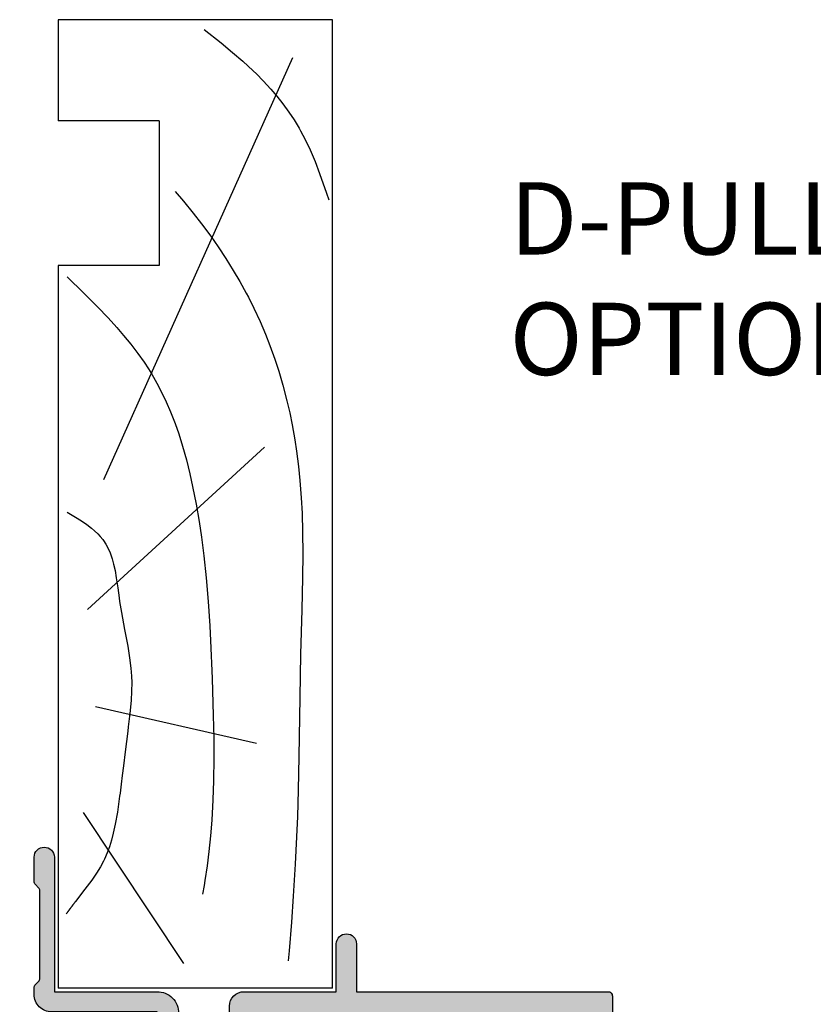
# Model space of a CAD drawing. Units: millimetres. Extents: x 5 to 389, y 7 to 495.
# Drawn here: x 24 to 79, y 150 to 218 of the extents above; entities that cross this region are included whole.
import ezdxf

# ---------------------------------------------------------------- set-up
doc = ezdxf.new("R2010")
doc.units = ezdxf.units.MM
for name, color, linetype in [('APL Border', 7, 'Continuous'), ('APL Hatch', 253, 'Continuous'), ('APL Joinery', 2, 'Continuous')]:
    doc.layers.add(name, color=color, linetype=linetype)
doc.styles.add('Arial-Bold', font='arialbd.ttf')

# ---------------------------------------------------------------- blocks, each defined once
blk = doc.blocks.new('Timber Liner')
at = {"layer": 'APL Joinery', "color": 3, "linetype": 'Continuous'}
for p, q in [((0.25, -0.25), (67.25, -0.25)), ((0.25, -0.25), (0.25, -19.25)), ((67.25, -0.25), (67.25, -19.25)), ((60.25, -12.25), (50.25, -12.25)), ((50.25, -12.25), (50.25, -19.25)), ((60.25, -12.25), (60.25, -19.25)), ((67.25, -19.25), (60.25, -19.25))]:
    blk.add_line(p, q, dxfattribs=at)
at = {"layer": 'APL Joinery', "color": 8, "linetype": 'Continuous'}
for p, q in [((64.617, -3.021), (35.423, -16.101)), ((37.669, -4.969), (26.441, -17.214)), ((17.177, -5.525), (19.704, -16.658)), ((1.955, -10.544), (12.405, -17.493))]:
    blk.add_line(p, q, dxfattribs=at)
at = {"layer": 'APL Joinery', "color": 3}
blk.add_line((50.25, -19.25), (0.25, -19.25), dxfattribs=at)
at = {"layer": 'APL Joinery', "color": 8, "linetype": 'Continuous'}
for points in [[(66.582, -9.143), (66.582, -9.143), (65.642, -7.968), (64.987, -7.175), (64.373, -6.466), (63.719, -5.757), (63.494, -5.525), (63.494, -5.525), (63.018, -5.057), (62.449, -4.534), (61.966, -4.121), (61.422, -3.689), (60.851, -3.272), (60.318, -2.915), (59.755, -2.572), (59.564, -2.464), (59.564, -2.464), (58.958, -2.144), (58.241, -1.806), (57.439, -1.468), (56.61, -1.15), (55.248, -0.671), (54.792, -0.516)], [(55.363, -11.139), (54.693, -10.568), (53.861, -9.892), (53.127, -9.323), (52.264, -8.685), (51.542, -8.178), (50.738, -7.643), (49.905, -7.122), (49.133, -6.668), (48.327, -6.224), (48.055, -6.082), (48.055, -6.082), (47.302, -5.706), (46.359, -5.27), (45.498, -4.905), (44.714, -4.598), (43.762, -4.257), (42.929, -3.984), (41.957, -3.697), (40.884, -3.415), (40.059, -3.223), (39.217, -3.049), (38.19, -2.865), (37.388, -2.742), (37.388, -2.742), (36.342, -2.61), (35.373, -2.512), (34.175, -2.422), (33.096, -2.366), (31.799, -2.327), (30.298, -2.313), (28.651, -2.327), (26.417, -2.378), (23.353, -2.464), (23.353, -2.464), (20.347, -2.525), (16.279, -2.589), (13.931, -2.637), (12.124, -2.689), (10.721, -2.742), (10.721, -2.742), (8.814, -2.836), (6.614, -2.971), (4.805, -3.102), (2.82, -3.262), (2.124, -3.323)], [(49.459, -18.606), (49.459, -18.606), (48.331, -17.454), (47.394, -16.522), (46.612, -15.776), (45.957, -15.181), (45.408, -14.708), (44.795, -14.207), (44.158, -13.721), (43.562, -13.3), (43.093, -12.991), (42.722, -12.761), (42.722, -12.761), (42.109, -12.411), (41.53, -12.107), (40.8, -11.76), (40.129, -11.471), (39.309, -11.153), (38.587, -10.901), (37.741, -10.635), (36.802, -10.372), (35.839, -10.133), (34.955, -9.937), (33.739, -9.7), (33.739, -9.7), (32.533, -9.495), (31.447, -9.335), (30.145, -9.169), (28.641, -9.009), (26.991, -8.869), (25.31, -8.757), (23.776, -8.676), (22.196, -8.607), (21.668, -8.587), (21.668, -8.587), (19.11, -8.506), (17.53, -8.477), (16.16, -8.472), (14.58, -8.493), (13.284, -8.537), (11.867, -8.616), (10.789, -8.701), (9.697, -8.811), (8.705, -8.935), (7.69, -9.087), (7.352, -9.143), (7.352, -9.143), (6.744, -9.256)], [(33.178, -18.606), (33.178, -18.606), (32.767, -17.927), (32.525, -17.55), (32.318, -17.252), (32.08, -16.941), (31.891, -16.717), (31.688, -16.504), (31.494, -16.324), (31.285, -16.154), (31.213, -16.101), (31.213, -16.101), (30.952, -15.933), (30.698, -15.797), (30.37, -15.652), (29.956, -15.508), (29.583, -15.405), (29.139, -15.307), (28.64, -15.219), (27.95, -15.119), (27.238, -15.022), (27.002, -14.988), (27.002, -14.988), (26.228, -14.861), (25.061, -14.643), (23.895, -14.425), (23.103, -14.298), (22.382, -14.211), (21.824, -14.169), (21.388, -14.153), (21.388, -14.153), (20.792, -14.159), (20.136, -14.195), (19.243, -14.281), (18.325, -14.393), (18.019, -14.431), (18.019, -14.431), (16.599, -14.607), (15.631, -14.725), (14.968, -14.806), (14.362, -14.881), (13.737, -14.961), (13.528, -14.988), (13.528, -14.988), (12.425, -15.142), (11.588, -15.287), (10.959, -15.423), (10.487, -15.548), (10.015, -15.695), (9.595, -15.851), (9.174, -16.034), (9.037, -16.101), (9.037, -16.101), (8.639, -16.315), (8.193, -16.59), (7.716, -16.917), (7.085, -17.388), (6.229, -18.049), (6.229, -18.049), (6.194, -18.076), (6.168, -18.096), (6.15, -18.11), (6.131, -18.124), (6.113, -18.138), (6.099, -18.148), (6.086, -18.158), (6.073, -18.168), (6.06, -18.178), (6.048, -18.187), (6.035, -18.197), (6.023, -18.206), (6.011, -18.215), (5.999, -18.224), (5.987, -18.233), (5.975, -18.242), (5.963, -18.251), (5.952, -18.26), (5.941, -18.268), (5.93, -18.276), (5.921, -18.282), (5.913, -18.289), (5.905, -18.295), (5.897, -18.301), (5.889, -18.306), (5.881, -18.312), (5.874, -18.318), (5.866, -18.324), (5.858, -18.33), (5.851, -18.335), (5.844, -18.341), (5.836, -18.346), (5.829, -18.352), (5.822, -18.357), (5.814, -18.362), (5.807, -18.368), (5.8, -18.373), (5.793, -18.378), (5.787, -18.383), (5.78, -18.388), (5.773, -18.393), (5.764, -18.4), (5.755, -18.406), (5.747, -18.413), (5.738, -18.419), (5.73, -18.425), (5.721, -18.432), (5.713, -18.438), (5.705, -18.444), (5.697, -18.45), (5.689, -18.455), (5.682, -18.461), (5.674, -18.467), (5.666, -18.473), (5.659, -18.478), (5.651, -18.483), (5.644, -18.489), (5.637, -18.494), (5.63, -18.499), (5.623, -18.505), (5.616, -18.51), (5.609, -18.515), (5.603, -18.52), (5.596, -18.525), (5.589, -18.529), (5.583, -18.534), (5.577, -18.539), (5.57, -18.543), (5.564, -18.548), (5.558, -18.553), (5.552, -18.557), (5.546, -18.561), (5.54, -18.566), (5.534, -18.57), (5.529, -18.574), (5.523, -18.578), (5.517, -18.582), (5.512, -18.587), (5.507, -18.591), (5.501, -18.594), (5.494, -18.6), (5.487, -18.605), (5.481, -18.61), (5.474, -18.615), (5.467, -18.619), (5.461, -18.624), (5.455, -18.629), (5.448, -18.633), (5.442, -18.638), (5.436, -18.642), (5.43, -18.647), (5.425, -18.651), (5.419, -18.655), (5.413, -18.659), (5.408, -18.663), (5.403, -18.667), (5.397, -18.671), (5.392, -18.675), (5.387, -18.678)]]:
    blk.add_lwpolyline(points, dxfattribs=at)
blk = doc.blocks.new('19406')
at = {"layer": 'APL Hatch'}
h = blk.add_hatch(color=256, dxfattribs=at)
h.dxf.hatch_style = 1
edge = h.paths.add_edge_path()
edge.add_line((50.663, 2.168), (52.5, 2.168))
edge.add_arc((52.5, 3.168), 1, 270, 360)
edge.add_line((53.5, 3.168), (53.5, 9.555))
edge.add_line((53.5, 9.555), (56.8, 9.555))
edge.add_arc((56.8, 10.255), 0.7, 270, 450)
edge.add_line((56.8, 10.955), (53.5, 10.955))
edge.add_line((53.5, 10.955), (53.5, 28.355))
edge.add_arc((53.2, 28.355), 0.3, 0, 90)
edge.add_line((53.2, 28.655), (50, 28.655))
edge.add_arc((50, 28.155), 0.5, 90, 180)
edge.add_line((49.5, 28.155), (49.5, 26.255))
edge.add_arc((50, 26.255), 0.5, 180, 360)
edge.add_line((50.5, 26.255), (50.5, 27.355))
edge.add_line((50.5, 27.355), (52, 27.355))
edge.add_line((52, 27.355), (52, 19.655))
edge.add_line((52, 19.655), (50.5, 19.655))
edge.add_line((50.5, 19.655), (50.5, 20.755))
edge.add_arc((50, 20.755), 0.5, 0, 180)
edge.add_line((49.5, 20.755), (49.5, 19.247))
edge.add_arc((49.9, 18.555), 0.8, 120, 180)
edge.add_line((49.1, 18.555), (49.1, 17.655))
edge.add_arc((49.4, 17.655), 0.3, 180, 270)
edge.add_line((49.4, 17.355), (49.7, 17.355))
edge.add_arc((49.7, 17.655), 0.3, 270, 360)
edge.add_line((50, 17.655), (50, 18.355))
edge.add_line((50, 18.355), (51.8, 18.355))
edge.add_line((51.8, 18.355), (51.8, 13.201))
edge.add_arc((52, 12.855), 0.4, 120, 240)
edge.add_line((51.8, 12.508), (51.8, 7.355))
edge.add_line((51.8, 7.355), (50, 7.355))
edge.add_line((50, 7.355), (50, 8.055))
edge.add_arc((49.7, 8.055), 0.3, 0, 90)
edge.add_line((49.7, 8.355), (49.4, 8.355))
edge.add_arc((49.4, 8.055), 0.3, 90, 180)
edge.add_line((49.1, 8.055), (49.1, 5.855))
edge.add_arc((49.4, 5.855), 0.3, 180, 270)
edge.add_line((49.4, 5.555), (49.7, 5.555))
edge.add_arc((49.7, 5.855), 0.3, 270, 360)
edge.add_line((50, 5.855), (50, 6.355))
edge.add_line((50, 6.355), (51.8, 6.355))
edge.add_line((51.8, 6.355), (51.8, 3.655))
edge.add_line((51.8, 3.655), (23.05, 3.655))
edge.add_arc((23.05, 3.355), 0.3, 89.92425, 180)
edge.add_line((22.75, 3.355), (22.75, 2.655))
edge.add_line((22.75, 2.655), (21.25, 2.655))
edge.add_line((21.25, 2.655), (21.25, 3.355))
edge.add_arc((20.95, 3.355), 0.3, 0.00001, 90.07575)
edge.add_line((20.95, 3.655), (14.79, 3.655))
edge.add_arc((14.79, 3.955), 0.3, 190.52105, 270, ccw=False)
edge.add_arc((14.2, 3.845), 0.3, 10.52105, 69.99998)
edge.add_line((14.303, 4.127), (12.903, 4.636))
edge.add_arc((12.8, 4.355), 0.3, 70, 185)
edge.add_line((12.501, 4.328), (12.71, 1.944))
edge.add_arc((13.009, 1.97), 0.3, 185, 225)
edge.add_line((12.796, 1.758), (13.123, 1.431))
edge.add_arc((13.3, 1.608), 0.25, 225, 345)
edge.add_line((13.541, 1.543), (13.571, 1.655))
edge.add_arc((13.813, 1.59), 0.25, 105, 165, ccw=False)
edge.add_line((13.748, 1.832), (15.662, 2.344))
edge.add_arc((15.739, 2.055), 0.3, 90, 105, ccw=False)
edge.add_line((15.739, 2.355), (15.9, 2.355))
edge.add_arc((15.9, 2.055), 0.3, -48.18969, 90, ccw=False)
edge.add_arc((16.3, 1.607), 0.3, 131.81031, 180)
edge.add_line((16, 1.607), (16, -1.607))
edge.add_arc((16.3, -1.607), 0.3, 180, 194.47751)
edge.add_line((16.01, -1.682), (16.194, -2.395))
edge.add_arc((16, -2.445), 0.2, -90, 14.47751, ccw=False)
edge.add_line((16, -2.645), (15.484, -2.645))
edge.add_arc((15.484, -2.345), 0.3, 238.6, 270, ccw=False)
edge.add_line((15.328, -2.602), (14.069, -1.833))
edge.add_arc((13.835, -1.744), 0.25, 339.17845, 418.6)
edge.add_line((13.966, -1.531), (13.88, -1.479))
edge.add_arc((13.75, -1.692), 0.25, 58.6, 180)
edge.add_line((13.5, -1.692), (13.5, -5.999))
edge.add_arc((13.75, -5.999), 0.25, 180, 301.4)
edge.add_line((13.88, -6.212), (13.966, -6.16))
edge.add_arc((13.835, -5.947), 0.25, 301.4, 380.82155)
edge.add_line((14.069, -5.858), (15.328, -5.089))
edge.add_arc((15.484, -5.345), 0.3, 90, 121.4, ccw=False)
edge.add_line((15.484, -5.045), (16, -5.045))
edge.add_arc((16, -5.245), 0.2, -14.47751, 90, ccw=False)
edge.add_line((16.194, -5.295), (16.01, -6.009))
edge.add_arc((16.3, -6.084), 0.3, 165.52249, 180)
edge.add_line((16, -6.084), (16, -9.298))
edge.add_arc((16.3, -9.298), 0.3, 180, 228.18969)
edge.add_arc((15.9, -9.745), 0.3, -90, 48.18969, ccw=False)
edge.add_line((15.9, -10.045), (15.739, -10.045))
edge.add_arc((15.739, -9.745), 0.3, 255, 270, ccw=False)
edge.add_line((15.662, -10.035), (13.748, -9.522))
edge.add_arc((13.813, -9.281), 0.25, 195, 255, ccw=False)
edge.add_line((13.571, -9.346), (13.541, -9.234))
edge.add_arc((13.3, -9.299), 0.25, 15, 135)
edge.add_line((13.123, -9.122), (12.796, -9.449))
edge.add_arc((13.009, -9.661), 0.3, 135, 175)
edge.add_line((12.71, -9.635), (12.501, -12.019))
edge.add_arc((12.8, -12.045), 0.3, 175, 290)
edge.add_line((12.903, -12.327), (14.303, -11.818))
edge.add_arc((14.2, -11.536), 0.3, 290, 349.47892)
edge.add_arc((14.79, -11.645), 0.3, 90, 169.47892, ccw=False)
edge.add_line((14.79, -11.345), (17.5, -11.345))
edge.add_arc((17.5, -11.045), 0.3, 270, 360)
edge.add_line((17.8, -11.045), (17.8, 2.055))
edge.add_line((17.8, 2.055), (19.65, 2.055))
edge.add_arc((20.65, 2.055), 1, 180, 270)
edge.add_line((20.65, 1.055), (23.35, 1.055))
edge.add_arc((23.35, 2.055), 1, 270, 360)
edge.add_line((24.35, 2.055), (45.512, 2.055))
edge.add_arc((48.5, 0.655), 3.3, 154.89727, 225.81561)
edge.add_line((46.2, -1.712), (46.2, -2.545))
edge.add_arc((46.5, -2.545), 0.3, 180, 270)
edge.add_line((46.5, -2.845), (52.1, -2.845))
edge.add_line((52.1, -2.845), (52.1, -10.145))
edge.add_arc((53.3, -10.145), 1.2, 180, 270)
edge.add_line((53.3, -11.345), (53.776, -11.345))
edge.add_arc((53.776, -11.045), 0.3, 270, 315)
edge.add_line((53.988, -11.258), (54.212, -11.033))
edge.add_arc((54.424, -11.245), 0.3, 90, 135, ccw=False)
edge.add_line((54.424, -10.945), (60.476, -10.945))
edge.add_arc((60.476, -11.245), 0.3, 45, 90, ccw=False)
edge.add_line((60.688, -11.033), (60.912, -11.258))
edge.add_arc((61.124, -11.045), 0.3, 225, 270)
edge.add_line((61.124, -11.345), (62.8, -11.345))
edge.add_arc((62.8, -10.645), 0.7, 270, 450)
edge.add_line((62.8, -9.945), (53.5, -9.945))
edge.add_line((53.5, -9.945), (53.5, -2.845))
edge.add_arc((52, -2.845), 1.5, 360, 450)
edge.add_line((52, -1.345), (50.978, -1.345))
edge.add_arc((50.978, -1.045), 0.3, 177.83527, 270, ccw=False)
edge.add_arc((49.979, -1.008), 0.7, 357.83527, 491.66293)
edge.add_arc((48.5, 0.655), 1.525, 228.33707, 311.66293, ccw=False)
edge.add_arc((47.021, -1.008), 0.7, 48.33707, 93.3894)
edge.add_arc((48.5, 0.655), 1.8, 147.63906, 212.36094, ccw=False)
edge.add_arc((47.021, 2.317), 0.7, 266.6106, 311.66293)
edge.add_arc((48.5, 0.655), 1.525, 48.33707, 131.66293, ccw=False)
edge.add_arc((49.979, 2.317), 0.7, 228.33707, 347.72319)
at = {"layer": 'APL Joinery', "ltscale": 0.2}
blk.add_lwpolyline([(50.663, 2.168), (52.5, 2.168, 0.414214), (53.5, 3.168), (53.5, 9.555), (56.8, 9.555, 1), (56.8, 10.955), (53.5, 10.955), (53.5, 28.355, 0.414214), (53.2, 28.655), (50, 28.655, 0.414214), (49.5, 28.155), (49.5, 26.255, 1), (50.5, 26.255), (50.5, 27.355), (52, 27.355), (52, 19.655), (50.5, 19.655), (50.5, 20.755, 1), (49.5, 20.755), (49.5, 19.247, 0.267949), (49.1, 18.555), (49.1, 17.655, 0.414214), (49.4, 17.355), (49.7, 17.355, 0.414214), (50, 17.655), (50, 18.355), (51.8, 18.355), (51.8, 13.201, 0.57735), (51.8, 12.508), (51.8, 7.355), (50, 7.355), (50, 8.055, 0.414214), (49.7, 8.355), (49.4, 8.355, 0.414214), (49.1, 8.055), (49.1, 5.855, 0.414214), (49.4, 5.555), (49.7, 5.555, 0.414214), (50, 5.855), (50, 6.355), (51.8, 6.355), (51.8, 3.655), (23.05, 3.655, 0.414601), (22.75, 3.355), (22.75, 2.655), (21.25, 2.655), (21.25, 3.355, 0.414601), (20.95, 3.655), (14.79, 3.655, -0.361398), (14.495, 3.9, 0.265514), (14.303, 4.127), (12.903, 4.636, 0.548619), (12.501, 4.328), (12.71, 1.944, 0.176327), (12.796, 1.758), (13.123, 1.431, 0.57735), (13.541, 1.543), (13.571, 1.655, -0.267949), (13.748, 1.832), (15.662, 2.344, -0.065543), (15.739, 2.355), (15.9, 2.355, -0.6885), (16.1, 1.831, 0.213422), (16, 1.607), (16, -1.607, 0.063254), (16.01, -1.682), (16.194, -2.395, -0.490314), (16, -2.645), (15.484, -2.645, -0.137872), (15.328, -2.602), (14.069, -1.833, 0.361115), (13.966, -1.531), (13.88, -1.479, 0.585524), (13.5, -1.692), (13.5, -5.999, 0.585524), (13.88, -6.212), (13.966, -6.16, 0.361115), (14.069, -5.858), (15.328, -5.089, -0.137872), (15.484, -5.045), (16, -5.045, -0.490314), (16.194, -5.295), (16.01, -6.009, 0.063254), (16, -6.084), (16, -9.298, 0.213422), (16.1, -9.522, -0.6885), (15.9, -10.045), (15.739, -10.045, -0.065543), (15.662, -10.035), (13.748, -9.522, -0.267949), (13.571, -9.346), (13.541, -9.234, 0.57735), (13.123, -9.122), (12.796, -9.449, 0.176327), (12.71, -9.635), (12.501, -12.019, 0.548619), (12.903, -12.327), (14.303, -11.818, 0.265514), (14.495, -11.591, -0.361398), (14.79, -11.345), (17.5, -11.345, 0.414214), (17.8, -11.045), (17.8, 2.055), (19.65, 2.055, 0.414214), (20.65, 1.055), (23.35, 1.055, 0.414214), (24.35, 2.055), (45.512, 2.055, 0.31971), (46.2, -1.712), (46.2, -2.545, 0.414214), (46.5, -2.845), (52.1, -2.845), (52.1, -10.145, 0.414214), (53.3, -11.345), (53.776, -11.345, 0.198912), (53.988, -11.258), (54.212, -11.033, -0.198912), (54.424, -10.945), (60.476, -10.945, -0.198912), (60.688, -11.033), (60.912, -11.258, 0.198912), (61.124, -11.345), (62.8, -11.345, 1), (62.8, -9.945), (53.5, -9.945), (53.5, -2.845, 0.414214), (52, -1.345), (50.978, -1.345, -0.425323), (50.679, -1.034, 0.660805), (49.514, -0.485, -0.380493), (47.486, -0.485, 0.19915), (46.98, -0.309, -0.290157), (46.98, 1.618, 0.19915), (47.486, 1.794, -0.380493), (49.514, 1.794, 0.573784)], format="xyb", close=True, dxfattribs=at)
blk = doc.blocks.new('22050')
at = {"layer": 'APL Joinery'}
blk.add_blockref('19406', (71.5, -9.655), dxfattribs=at)

msp = doc.modelspace()

# ---------------------------------------------------------------- block references
at = {"layer": 'APL Joinery', "xscale": -1, "rotation": 270}
for name, p in [('Timber Liner', (46.383, 150.389)), ('22050', (46.483, 25.389))]:
    msp.add_blockref(name, p, dxfattribs=at)

# ---------------------------------------------------------------- texts
at = {"layer": 'APL Border', "insert": (58.372, 206.39), "char_height": 5, "width": 66.13684, "attachment_point": 1, "style": 'Arial-Bold'}
msp.add_mtext('D-PULL HANDLE OPTION', dxfattribs=at)

doc.saveas('drawing.dxf')
